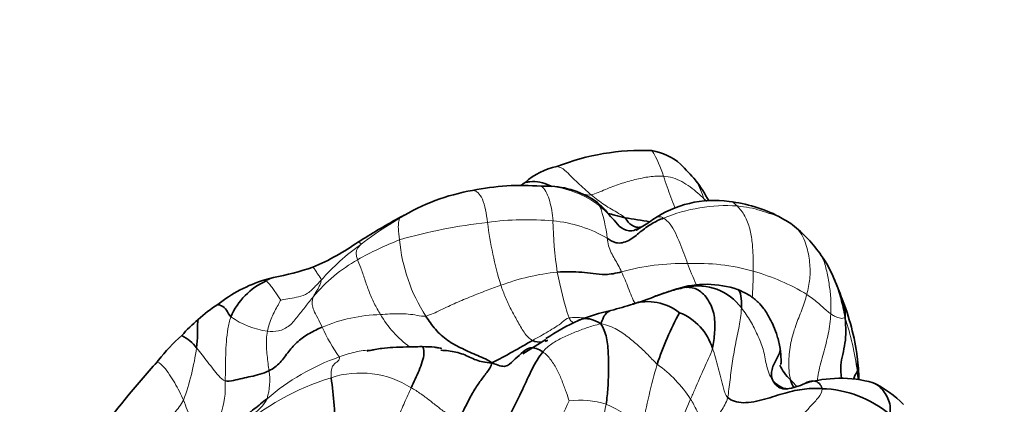
# Model space of a CAD drawing. Units: millimetres. Extents: x 0 to 744, y 0 to 1164.
# Drawn here: x 622 to 666, y 301 to 318 of the extents above; entities that cross this region are included whole.
import ezdxf
from ezdxf import colors
from ezdxf.entities.mleader import LeaderData, LeaderLine
from ezdxf.math import Vec2, Vec3

# ---------------------------------------------------------------- set-up
doc = ezdxf.new("R2010")
doc.units = ezdxf.units.MM
doc.layers.add('DV7_Défaut', color=7, linetype='Continuous')
doc.layers.add('Défaut', color=7, linetype='Continuous')

# ---------------------------------------------------------------- blocks, each defined once
blk = doc.blocks.new('_DOT')
at = {"color": 0}
blk.add_line((0, 0), (-1, 0), dxfattribs=at)
at = {"color": 0, "const_width": 0.333}
blk.add_lwpolyline([(-0.1665, 0, 1), (0.1665, 0, 1)], format="xyb", close=True, dxfattribs=at)
blk = doc.blocks.new('SE6')
at = {"layer": 'DV7_Défaut', "color": 7, "linetype": 'Continuous', "lineweight": 35}
for p, q in [((645.887, 310.801), (645.573, 310.793)), ((639.294, 309.399), (638.802, 309.091)), ((633.638, 306.73), (633.256, 306.628)), ((651.619, 306.23), (650.66, 305.901)), ((645.772, 303.979), (644.759, 303.341)), ((628.458, 302.975), (628.286, 302.782)), ((628.518, 303.046), (628.458, 302.975)), ((656.551, 301.77), (656.371, 301.804))]:
    blk.add_line(p, q, dxfattribs=at)
at = {"layer": 'DV7_Défaut', "color": 7, "linetype": 'Continuous', "lineweight": 18}
blk.add_line((628.475, 302.968), (628.518, 303.046), dxfattribs=at)
at = {"layer": 'DV7_Défaut', "color": 7, "linetype": 'Continuous', "lineweight": 35}
for centre, radius, start, end in [((650.068, 301.957), 10.434, 87.6245, 111.3431), ((649.976, 309.597), 2.834, 50.5747, 79.3427), ((646.882, 308.694), 3.043, 101.5853, 131.7748), ((647.027, 306.615), 7.008, 39.3613, 47.4184), ((647.564, 307.249), 6.192, 27.8247, 37.7269), ((644.108, 301.472), 9.275, 99.8888, 121.2816), ((644.673, 300.284), 10.547, 85.1077, 101.8055), ((639.119, 319.413), 10.212, 302.824, 304.1646), ((645.795, 306.864), 3.938, 55.0223, 88.6669), ((653.281, 305.353), 4.811, 82.0149, 124.6996), ((653.156, 303.5), 6.665, 63.2283, 83.1899), ((659.109, 273.674), 40.871, 119.1744, 122.0427), ((641.164, 306.128), 3.79, 119.6646, 121.4757), ((654.352, 337.321), 28.379, 259.7453, 262.0239), ((649.233, 297.465), 13.842, 57.066, 59.9836), ((652.851, 304.106), 6.327, 34.7838, 51.8582), ((631.192, 317.12), 10.784, 292.9713, 305.3055), ((653.002, 304.261), 6.116, 23.1221, 34.4032), ((631.075, 320.129), 13.642, 280.8305, 288.4878), ((635.105, 300.551), 6.352, 106.9166, 128.3887), ((641.634, 299.473), 18.45, 20.0678, 22.9324), ((634.577, 303.765), 3.082, 114.1106, 156.7887), ((652.92, 302.081), 4.349, 71.2634, 107.4216), ((652.57, 303.998), 2.36, 35.7349, 103.3137), ((645.526, 318.852), 13.931, 287.2707, 291.5717), ((648.574, 301.678), 11.18, 7.7509, 21.7096), ((634.789, 299.932), 6.671, 122.9522, 132.4111), ((638.836, 340.875), 36.948, 285.4427, 287.0431), ((650.304, 303.332), 2.325, 52.1019, 106.4975), ((634.292, 300.015), 6.282, 129.5775, 138.8599), ((650.391, 296.991), 8.446, 101.7216, 111.9521), ((664.34, 298.336), 14.339, 151.5519, 161.5825), ((650.826, 302.857), 2.481, 16.969, 68.5731), ((651.688, 295.169), 10.634, 114.783, 123.7619), ((634.629, 298.31), 7.731, 130.9611, 142.2241), ((628.704, 302.455), 1.897, 36.9312, 63.1516), ((626.241, 335.95), 37.201, 297.4294, 300.6132), ((648.024, 301.818), 11.708, 1.8423, 6.7014), ((657.457, 276.634), 39.174, 138.1274, 144.5388), ((616.868, 299.586), 19.531, 0.6151, 7.9067), ((658.889, 296.635), 5.61, 74.8295, 106.3229), ((656.262, 301.9), 3.454, 5.1762, 10.9583), ((656.185, 304.215), 2.468, 277.4147, 297.1905), ((657.933, 296.838), 4.947, 50.292, 88.3087), ((657.97, 297.282), 5.333, 45.3809, 63.32)]:
    blk.add_arc(centre, radius, start, end, dxfattribs=at)
at = {"layer": 'DV7_Défaut', "color": 7, "linetype": 'Continuous', "lineweight": 18}
for centre, radius, start, end in [((646.522, 309.895), 4.691, 16.7042, 32.0049), ((645.465, 306.282), 4.543, 53.3964, 84.6965), ((642.444, 307.841), 6.099, 6.0597, 20.023), ((653.831, 302.59), 7.343, 86.3235, 112.4933), ((644.925, 296.935), 12.372, 84.5684, 98.1172), ((663.365, 309.55), 17.272, 180.9866, 188.5831), ((645.58, 303.451), 5.824, 59.8041, 84.9147), ((649.595, 292.23), 20.018, 122.5891, 127.0558), ((645.607, 286.589), 22.725, 96.1381, 106.2288), ((659.916, 311.303), 16.872, 187.2159, 196.9403), ((645.105, 293.643), 15.882, 111.6088, 119.0583), ((646.731, 309.097), 7.506, 185.2644, 212.9325), ((643.596, 299.722), 10.428, 125.5525, 138.6613), ((640.764, 301.508), 6.898, 119.2663, 140.6354), ((651.85, 297.401), 9.953, 88.6007, 105.7472), ((652.522, 298.229), 9.132, 74.1418, 92.6919), ((632.144, 305.187), 1.821, 49.863, 52.3562), ((637.222, 298.745), 8.752, 114.1742, 116.4921), ((647.294, 296.967), 10.056, 95.7523, 110.4803), ((662.26, 310.007), 16.259, 190.7575, 198.1941), ((652.198, 297.225), 10.187, 59.2709, 73.9324), ((633.913, 308.096), 3.796, 235.1689, 261.9064), ((638.586, 297.981), 7.104, 91.376, 112.9663), ((642.396, 307.368), 4.59, 209.8521, 234.1035), ((645.799, 300.651), 13.984, 7.8326, 17.8465), ((642.897, 307.724), 7.773, 204.326, 215.6115), ((618.497, 305.301), 11.847, 340.076, 351.7243), ((639.926, 293.693), 10.078, 109.4049, 130.6869), ((627.361, 303.912), 1.46, 309.3118, 319.7152), ((628.155, 302.246), 0.789, 66.0967, 67.4643), ((675.344, 295.698), 25.632, 163.7593, 170.1262), ((647.535, 298.305), 5.572, 32.7002, 54.9492), ((639.613, 291.257), 11.528, 107.1479, 131.3359), ((630.849, 302.132), 2.631, 342.3621, 9.7849), ((637.52, 298.245), 4.234, 57.7592, 107.9723), ((627.741, 301.853), 3.758, 317.1474, 4.1859), ((665.109, 309.92), 11.451, 222.5988, 224.6012), ((690.354, 280.869), 48.07, 154.9225, 158.7073), ((647.296, 297.402), 3.87, 72.4499, 97.1432), ((629.374, 304.761), 19.438, 339.7966, 349.1221), ((645.814, 294.952), 6.688, 50.2396, 66.6634), ((696.123, 281.532), 48.151, 155.7415, 158.651)]:
    blk.add_arc(centre, radius, start, end, dxfattribs=at)
for points, knots in [([(646.27, 311.675), (646.416, 311.652), (646.633, 311.515), (646.908, 311.224), (647.201, 310.949), (647.493, 310.671), (647.694, 310.498), (647.791, 310.416)], [0, 0, 0, 0, 0.186337, 0.389753, 0.593169, 0.796584, 1, 1, 1, 1]), ([(651.537, 309.834), (651.535, 309.84), (651.467, 309.996), (651.342, 310.306), (651.178, 310.775), (651.072, 311.087), (651.015, 311.244)], [0, 0, 0, 0, 0.013318, 0.342212, 0.671106, 1, 1, 1, 1]), ([(652.463, 311.037), (652.464, 311.036), (652.552, 310.916), (652.67, 310.639), (652.777, 310.361), (652.828, 310.226)], [0, 0, 0, 0, 0.007279, 0.503639, 1, 1, 1, 1]), ([(643.178, 309.184), (643.15, 309.38), (643.097, 309.766), (642.962, 310.256), (642.756, 310.526), (642.604, 310.606), (642.53, 310.609), (642.519, 310.608)], [0, 0, 0, 0, 0.239648, 0.479296, 0.718945, 0.958593, 1, 1, 1, 1]), ([(646.096, 309.252), (646.083, 309.412), (646.054, 309.724), (645.953, 310.126), (645.83, 310.49), (645.694, 310.715), (645.599, 310.779), (645.576, 310.791)], [0, 0, 0, 0, 0.231956, 0.463912, 0.695868, 0.927824, 1, 1, 1, 1]), ([(647.383, 310.466), (647.409, 310.459), (647.538, 310.425), (647.666, 310.389), (647.791, 310.416)], [0, 0, 0, 0, 0.198824, 1, 1, 1, 1]), ([(654.302, 309.918), (654.223, 309.997), (654.111, 310.086), (653.983, 310.114), (653.949, 310.118)], [0, 0, 0, 0, 0.742403, 1, 1, 1, 1]), ([(654.302, 309.918), (654.488, 309.896), (654.864, 309.851), (655.341, 309.719), (655.807, 309.557), (656.077, 309.492), (656.155, 309.452), (656.158, 309.451)], [0, 0, 0, 0, 0.248016, 0.496032, 0.744048, 0.992063, 1, 1, 1, 1]), ([(639.185, 309.361), (639.197, 309.365), (639.225, 309.375), (639.25, 309.381), (639.261, 309.383)], [0, 0, 0, 0, 0.439501, 1, 1, 1, 1]), ([(639.293, 309.398), (639.293, 309.398), (639.287, 309.393), (639.262, 309.366), (639.214, 309.204), (639.196, 308.949), (639.233, 308.604), (639.257, 308.409)], [0, 0, 0, 0, 0.014648, 0.260986, 0.507324, 0.753662, 1, 1, 1, 1]), ([(650.542, 309.309), (650.57, 309.328), (650.655, 309.385), (650.801, 309.468), (650.947, 309.422), (651.022, 309.374)], [0, 0, 0, 0, 0.19147, 0.595735, 1, 1, 1, 1]), ([(656.759, 309.083), (656.844, 309.024), (657.137, 308.781), (657.41, 308.16), (657.547, 307.4), (657.558, 306.675), (657.463, 306.211), (657.403, 305.981)], [0, 0, 0, 0, 0.0879, 0.315925, 0.54395, 0.771975, 1, 1, 1, 1]), ([(637.424, 308.319), (637.437, 308.311), (637.468, 308.293), (637.512, 308.268), (637.546, 308.24), (637.542, 308.22), (637.532, 308.206)], [0, 0, 0, 0, 0.181317, 0.454211, 0.727106, 1, 1, 1, 1]), ([(658.048, 307.717), (658.076, 307.664), (658.196, 307.417), (658.309, 306.93), (658.426, 306.303), (658.484, 305.693), (658.481, 305.3), (658.469, 305.111)], [0, 0, 0, 0, 0.065678, 0.299259, 0.532839, 0.76642, 1, 1, 1, 1]), ([(635.401, 307.191), (635.435, 307.16), (635.501, 307.072), (635.595, 306.906), (635.707, 306.774), (635.759, 306.695), (635.768, 306.641), (635.766, 306.61)], [0, 0, 0, 0, 0.134471, 0.350853, 0.567235, 0.783618, 1, 1, 1, 1]), ([(652.093, 307.351), (652.149, 307.199), (652.273, 306.898), (652.403, 306.576), (652.477, 306.409), (652.485, 306.39)], [0, 0, 0, 0, 0.469582, 0.939165, 1, 1, 1, 1]), ([(649.148, 306.981), (649.202, 306.867), (649.304, 306.636), (649.452, 306.27), (649.592, 305.903), (649.697, 305.668), (649.757, 305.572)], [0, 0, 0, 0, 0.253717, 0.507434, 0.761151, 1, 1, 1, 1]), ([(655.017, 307.014), (655.015, 306.797), (655.004, 306.403), (654.98, 306.011), (654.97, 305.834)], [0, 0, 0, 0, 0.546929, 1, 1, 1, 1]), ([(646.814, 304.93), (647.003, 304.968), (647.257, 304.941), (647.5, 304.934), (647.537, 304.934)], [0, 0, 0, 0, 0.8478719, 1, 1, 1, 1]), ([(658.469, 305.111), (658.45, 304.809), (658.377, 304.222), (658.147, 303.37), (657.948, 302.672), (657.884, 302.257), (657.871, 302.138)], [0, 0, 0, 0, 0.293406, 0.586811, 0.880217, 1, 1, 1, 1]), ([(636.578, 303.198), (636.811, 303.283), (637.278, 303.439), (637.758, 303.498), (637.994, 303.5)], [0, 0, 0, 0, 0.501045, 1, 1, 1, 1])]:
    blk.add_open_spline(points, degree=3, knots=knots, dxfattribs=at)
at = {"layer": 'DV7_Défaut', "color": 7, "linetype": 'Continuous', "lineweight": 35}
for points, knots in [([(644.854, 310.963), (644.923, 310.977), (645.14, 311.011), (645.523, 310.996), (645.843, 310.878), (646.009, 310.799), (646.045, 310.782)], [0, 0, 0, 0, 0.170719, 0.534638, 0.898556, 1, 1, 1, 1]), ([(648.59, 309.529), (648.583, 309.541), (648.533, 309.619), (648.352, 309.827), (648.162, 309.993), (648.022, 310.112)], [0, 0, 0, 0, 0.070949, 0.44942, 1, 1, 1, 1]), ([(648.174, 309.929), (648.291, 309.834), (648.508, 309.615), (648.818, 309.289), (649.104, 308.919), (649.554, 308.744), (649.847, 308.886), (649.956, 308.945)], [0, 0, 0, 0, 0.213218, 0.426437, 0.639655, 0.852874, 1, 1, 1, 1]), ([(639.481, 309.513), (639.481, 309.514), (639.472, 309.51), (639.398, 309.469), (639.313, 309.427), (639.289, 309.415)], [0, 0, 0, 0, 0.198941, 0.814956, 1, 1, 1, 1]), ([(648.557, 309.581), (648.652, 309.559), (648.903, 309.498), (649.15, 309.432), (649.3, 309.396)], [0, 0, 0, 0, 0.37947, 1, 1, 1, 1]), ([(649.3, 309.396), (649.367, 309.326), (649.437, 309.174), (649.602, 309.061), (649.761, 308.987), (649.893, 308.95), (649.972, 308.969), (649.996, 308.977)], [0, 0, 0, 0, 0.225898, 0.451795, 0.677693, 0.903591, 1, 1, 1, 1]), ([(650.543, 309.31), (650.329, 309.162), (650.122, 309.022), (649.884, 308.882), (649.842, 308.86), (649.829, 308.854), (649.821, 308.85), (649.815, 308.847), (649.808, 308.845), (649.806, 308.844), (649.805, 308.845), (649.805, 308.845)], [0, 0, 0, 0, 0.76863, 0.891802, 0.917554, 0.929275, 0.940289, 0.951168, 0.962508, 0.988502, 1, 1, 1, 1]), ([(658.625, 306.665), (658.64, 306.629), (658.76, 306.345), (658.939, 305.789), (659.056, 305.275), (659.11, 304.936)], [0, 0, 0, 0, 0.066185, 0.533092, 1, 1, 1, 1]), ([(650.648, 305.896), (650.694, 305.914), (650.94, 306.006), (651.392, 306.163), (651.812, 306.258), (652.027, 306.295)], [0, 0, 0, 0, 0.105111, 0.552556, 1, 1, 1, 1]), ([(654.318, 306.199), (654.322, 306.198), (654.402, 306.163), (654.487, 305.943), (654.492, 305.591), (654.486, 305.377)], [0, 0, 0, 0, 0.022417, 0.511208, 1, 1, 1, 1]), ([(656.21, 303.564), (656.17, 303.775), (656.106, 304.101), (655.938, 304.544), (655.78, 304.862), (655.637, 305.123), (655.471, 305.376), (655.225, 305.661), (654.839, 305.967), (654.526, 306.109), (654.322, 306.198)], [0, 0, 0, 0, 0.1629, 0.301364, 0.410465, 0.487317, 0.56872, 0.681608, 0.826466, 1, 1, 1, 1]), ([(658.964, 305.804), (658.985, 305.745), (659.074, 305.452), (659.126, 305.176), (659.11, 304.936)], [0, 0, 0, 0, 0.202704, 1, 1, 1, 1]), ([(631.16, 305.53), (631.214, 305.519), (631.351, 305.478), (631.573, 305.3), (631.67, 305.058), (631.745, 304.98)], [0, 0, 0, 0, 0.2587, 0.62935, 1, 1, 1, 1]), ([(630.221, 303.595), (630.244, 303.796), (630.276, 304.2), (630.255, 304.622), (630.277, 304.802), (630.29, 304.857)], [0, 0, 0, 0, 0.398466, 0.796932, 1, 1, 1, 1]), ([(648.227, 304.676), (647.92, 304.862), (647.583, 304.95), (647.296, 304.854), (647.219, 304.819)], [0, 0, 0, 0, 0.721599, 1, 1, 1, 1]), ([(648.227, 304.676), (648.298, 304.836), (648.381, 305.06), (648.509, 305.187), (648.608, 305.241), (648.659, 305.257)], [0, 0, 0, 0, 0.337908, 0.675816, 1, 1, 1, 1]), ([(659.11, 304.936), (659.14, 304.503), (659.163, 303.811), (658.874, 302.922), (658.923, 302.433), (658.952, 302.237)], [0, 0, 0, 0, 0.378589, 0.757177, 1, 1, 1, 1]), ([(640.261, 303.655), (640.008, 303.65), (639.613, 303.638), (639.01, 303.629), (638.539, 303.589), (638.202, 303.536), (638.001, 303.495), (637.89, 303.47), (637.85, 303.46), (637.838, 303.456), (637.826, 303.452), (637.825, 303.45), (637.826, 303.449)], [0, 0, 0, 0, 0.280391, 0.517602, 0.707943, 0.818813, 0.894988, 0.937301, 0.943263, 0.948142, 0.96096, 1, 1, 1, 1]), ([(640.262, 303.655), (640.299, 303.653), (640.424, 303.408), (640.14, 302.572), (639.899, 302.09), (639.779, 301.826)], [0, 0, 0, 0, 0.3236, 0.6618, 1, 1, 1, 1]), ([(641.123, 303.575), (641.123, 303.576), (641.122, 303.577), (641.099, 303.583), (640.989, 303.604), (640.727, 303.648), (640.478, 303.652), (640.261, 303.655)], [0, 0, 0, 0, 0.016377, 0.044752, 0.192148, 0.402034, 1, 1, 1, 1]), ([(645.869, 303.933), (645.85, 303.924), (645.812, 303.908), (645.774, 303.894), (645.753, 303.887)], [0, 0, 0, 0, 0.490131, 1, 1, 1, 1]), ([(656.21, 303.564), (656.229, 303.441), (656.068, 303.111), (655.804, 302.654), (655.823, 302.295), (655.89, 302.151)], [0, 0, 0, 0, 0.313279, 0.65664, 1, 1, 1, 1]), ([(656.25, 302.86), (656.25, 302.86), (656.251, 302.864), (656.253, 302.931), (656.257, 303.171), (656.231, 303.382), (656.21, 303.565)], [0, 0, 0, 0, 0.040518, 0.103706, 0.379859, 1, 1, 1, 1]), ([(641.104, 303.491), (641.215, 303.488), (641.552, 303.462), (642.111, 303.339), (642.657, 303.031), (643.074, 302.94), (643.378, 302.931)], [0, 0, 0, 0, 0.140613, 0.427075, 0.713538, 1, 1, 1, 1]), ([(659.652, 303.186), (659.657, 303.147), (659.671, 302.963), (659.659, 302.775), (659.653, 302.556)], [0, 0, 0, 0, 0.210717, 1, 1, 1, 1]), ([(656.199, 302.833), (656.263, 302.719), (656.388, 302.47), (656.575, 302.274), (656.68, 302.169)], [0, 0, 0, 0, 0.45906, 1, 1, 1, 1]), ([(659.495, 302.239), (659.503, 302.268), (659.558, 302.432), (659.623, 302.501), (659.653, 302.556)], [0, 0, 0, 0, 0.1690793, 1, 1, 1, 1]), ([(655.89, 302.151), (655.967, 301.987), (656.167, 301.786), (656.437, 301.764), (656.529, 301.769)], [0, 0, 0, 0, 0.663183, 1, 1, 1, 1]), ([(657.312, 302.02), (657.454, 302.087), (657.762, 302.22), (658.052, 301.958), (658.079, 301.783)], [0, 0, 0, 0, 0.475769, 1, 1, 1, 1]), ([(660.364, 302.047), (660.463, 302.007), (660.712, 301.84), (661.047, 301.374), (661.161, 300.921), (661.094, 300.643)], [0, 0, 0, 0, 0.237973, 0.618987, 1, 1, 1, 1])]:
    blk.add_open_spline(points, degree=3, knots=knots, dxfattribs=at)
at = {"layer": 'DV7_Défaut', "color": 7, "linetype": 'Continuous', "lineweight": 18}
for points in [[(647.791, 310.416), (647.992, 310.459), (648.432, 310.661), (649.095, 310.91), (649.748, 311.097), (650.398, 311.235), (650.812, 311.256), (651.015, 311.244)], [(651.015, 311.244), (651.156, 311.235), (651.434, 311.186), (651.836, 311.012), (652.206, 310.77), (652.556, 310.495), (652.746, 310.309), (652.828, 310.226)], [(647.791, 310.416), (647.889, 310.334), (648.085, 310.179), (648.387, 309.964), (648.701, 309.77), (649.018, 309.589), (649.231, 309.469), (649.3, 309.396)], [(652.828, 310.226), (652.867, 310.188), (652.901, 310.154), (652.934, 310.121)], [(652.828, 310.226), (652.841, 310.193), (652.854, 310.159), (652.867, 310.126)], [(648.174, 309.929), (648.142, 309.992), (648.103, 310.049), (648.054, 310.089)], [(654.302, 309.918), (654.428, 309.791), (654.663, 309.49), (654.879, 308.915), (654.98, 308.291), (655.012, 307.65), (655.019, 307.225), (655.017, 307.014)], [(651.022, 309.374), (651.119, 309.312), (651.318, 309.136), (651.557, 308.721), (651.743, 308.271), (651.919, 307.81), (652.037, 307.504), (652.093, 307.351)], [(649.148, 306.981), (649.098, 307.087), (649.002, 307.293), (648.835, 307.554), (648.687, 307.833), (648.563, 308.142), (648.527, 308.372), (648.509, 308.485)], [(637.532, 308.206), (637.521, 308.189), (637.483, 308.143), (637.402, 308.061), (637.338, 307.941), (637.315, 307.792), (637.355, 307.627), (637.391, 307.526)], [(637.391, 307.526), (637.425, 307.432), (637.525, 307.192), (637.71, 306.651), (637.895, 306.113), (638.124, 305.581), (638.314, 305.246), (638.415, 305.084)], [(633.971, 305.728), (634.047, 305.749), (634.279, 305.784), (634.657, 305.846), (635.078, 305.936), (635.444, 306.268), (635.659, 306.497), (635.766, 306.61)], [(635.766, 306.61), (635.764, 306.563), (635.74, 306.463), (635.669, 306.308), (635.588, 306.16), (635.498, 306.024), (635.452, 305.933), (635.431, 305.883)], [(633.318, 306.578), (633.371, 306.534), (633.482, 306.432), (633.617, 306.246), (633.743, 306.057), (633.866, 305.869), (633.956, 305.75), (633.971, 305.728)], [(640.431, 305.017), (640.646, 305.065), (641.093, 305.29), (641.774, 305.604), (642.456, 305.892), (643.124, 306.154), (643.559, 306.311), (643.776, 306.387)], [(645.185, 303.933), (645.041, 304.002), (644.789, 304.283), (644.505, 304.805), (644.222, 305.31), (643.974, 305.84), (643.838, 306.203), (643.776, 306.387)], [(651.621, 306.231), (651.75, 306.273), (651.888, 306.291), (652.027, 306.295)], [(633.378, 304.338), (633.532, 304.332), (633.868, 304.31), (634.386, 304.562), (634.733, 305.019), (635.078, 305.447), (635.31, 305.741), (635.431, 305.883)], [(633.378, 304.338), (633.398, 304.446), (633.444, 304.659), (633.563, 304.965), (633.703, 305.245), (633.848, 305.507), (633.945, 305.685), (633.971, 305.728)], [(635.431, 305.883), (635.409, 305.833), (635.374, 305.729), (635.359, 305.532), (635.418, 305.29), (635.618, 304.939), (635.749, 304.657), (635.814, 304.523)], [(657.403, 305.981), (657.343, 305.751), (657.187, 305.291), (656.896, 304.599), (656.675, 303.845), (656.572, 303.018), (656.612, 302.45), (656.68, 302.169)], [(657.403, 305.981), (657.487, 305.925), (657.651, 305.804), (657.885, 305.616), (658.101, 305.428), (658.293, 305.25), (658.411, 305.154), (658.469, 305.111)], [(654.486, 305.377), (654.481, 305.162), (654.428, 304.675), (654.231, 303.844), (654.091, 303.008), (653.981, 302.175), (653.919, 301.623), (653.876, 301.392)], [(654.486, 305.377), (654.635, 305.174), (654.912, 304.792), (655.204, 304.186), (655.485, 303.542), (655.583, 302.865), (655.727, 302.365), (655.89, 302.151)], [(631.49, 302.128), (631.497, 302.318), (631.513, 302.705), (631.512, 303.291), (631.538, 303.879), (631.608, 304.455), (631.688, 304.813), (631.745, 304.98)], [(638.415, 305.084), (638.555, 305.093), (638.833, 305.113), (639.245, 305.126), (639.65, 305.108), (640.046, 305.053), (640.297, 304.986), (640.431, 305.017)], [(645.185, 303.933), (645.303, 303.999), (645.535, 304.122), (645.879, 304.327), (646.215, 304.524), (646.517, 304.738), (646.691, 304.906), (646.814, 304.93)], [(646.994, 304.702), (646.923, 304.765), (646.861, 304.843), (646.814, 304.93)], [(658.469, 305.111), (658.524, 305.07), (658.631, 305.009), (658.777, 304.95), (658.903, 304.911), (659.015, 304.912), (659.07, 304.944), (659.11, 304.936)], [(645.646, 303.421), (645.76, 303.561), (646.033, 303.789), (646.53, 304.071), (647.071, 304.296), (647.622, 304.51), (647.99, 304.615), (648.227, 304.676)], [(648.227, 304.676), (648.523, 304.618), (648.956, 304.441), (649.5, 304.042), (649.966, 303.645), (650.373, 303.249), (650.61, 302.983), (650.735, 302.866)], [(633.441, 302.579), (633.432, 302.68), (633.405, 302.892), (633.362, 303.255), (633.329, 303.619), (633.323, 303.983), (633.358, 304.221), (633.378, 304.338)], [(630.221, 303.595), (630.308, 303.494), (630.475, 303.289), (630.711, 302.97), (630.952, 302.657), (631.205, 302.351), (631.386, 302.158), (631.49, 302.128)], [(653.198, 303.581), (653.163, 303.426), (653.028, 303.129), (652.823, 302.683), (652.622, 302.233), (652.424, 301.777), (652.291, 301.468), (652.224, 301.315)], [(653.198, 303.581), (653.247, 303.443), (653.336, 303.162), (653.461, 302.719), (653.576, 302.265), (653.685, 301.801), (653.777, 301.488), (653.876, 301.392)], [(636.578, 303.198), (636.597, 303.119), (636.538, 302.999), (636.404, 302.938), (636.3, 302.823), (636.213, 302.661), (636.21, 302.412), (636.214, 302.273)], [(645.646, 303.421), (645.774, 303.328), (646.017, 303.077), (646.295, 302.607), (646.502, 302.125), (646.684, 301.643), (646.792, 301.324), (646.815, 301.243)], [(628.475, 302.968), (628.577, 302.923), (628.764, 302.763), (629.023, 302.408), (629.25, 302.043), (629.456, 301.658), (629.578, 301.394), (629.635, 301.264)], [(659.653, 302.556), (659.663, 302.4), (659.671, 302.304), (659.679, 302.207)], [(639.779, 301.826), (639.68, 301.608), (639.479, 301.168), (639.188, 300.491), (638.907, 299.8), (638.633, 299.102), (638.423, 298.652), (638.308, 298.434)], [(639.779, 301.826), (639.927, 301.741), (640.212, 301.559), (640.605, 301.256), (640.991, 300.957), (641.383, 300.634), (641.795, 300.489), (641.908, 300.425)], [(658.079, 301.783), (658.101, 301.64), (657.931, 301.39), (657.586, 301.01), (657.238, 300.648), (656.874, 300.275), (656.621, 300.017), (656.499, 299.886)], [(631.999, 299.913), (632.096, 300.031), (632.279, 300.218), (632.57, 300.476), (632.856, 300.738), (633.153, 300.986), (633.301, 301.217), (633.356, 301.335)], [(653.876, 301.392), (653.849, 301.248), (653.75, 301.058), (653.593, 300.787), (653.416, 300.528), (653.23, 300.26), (653.124, 300.068), (653.082, 299.97)], [(627.636, 298.342), (627.746, 298.553), (627.984, 298.967), (628.381, 299.559), (628.797, 300.135), (629.227, 300.701), (629.524, 301.063), (629.635, 301.264)], [(629.635, 301.264), (629.695, 301.126), (629.801, 300.844), (629.965, 300.425), (630.127, 300.005), (630.288, 299.584), (630.396, 299.302), (630.497, 299.297)], [(652.224, 301.315), (652.274, 301.234), (652.372, 301.071), (652.499, 300.81), (652.619, 300.543), (652.746, 300.217), (652.938, 299.992), (653.082, 299.97)]]:
    blk.add_open_spline(points, degree=3, dxfattribs=at)
at = {"layer": 'DV7_Défaut', "color": 7, "linetype": 'Continuous', "lineweight": 35}
for points in [[(652.44, 311.067), (652.448, 311.057), (652.455, 311.047), (652.463, 311.037)], [(648.509, 308.485), (648.624, 308.418), (648.87, 308.203), (649.489, 308.331), (649.985, 308.77), (650.487, 309.143), (650.848, 309.311), (651.022, 309.374)], [(646.287, 306.972), (646.476, 306.985), (646.849, 306.998), (647.382, 306.967), (647.885, 306.916), (648.402, 306.832), (648.898, 306.916), (649.148, 306.981)], [(652.027, 306.295), (652.203, 306.301), (652.559, 306.244), (653.05, 305.752), (653.318, 305.051), (653.304, 304.287), (653.252, 303.813), (653.198, 303.581)], [(640.431, 305.017), (640.563, 304.81), (640.842, 304.409), (641.388, 303.906), (642.058, 303.56), (642.736, 303.245), (643.211, 303.071), (643.378, 302.931)], [(633.441, 302.579), (633.631, 302.673), (633.968, 302.926), (634.314, 303.449), (634.722, 303.902), (635.238, 304.258), (635.623, 304.439), (635.814, 304.523)], [(648.464, 301.093), (648.5, 301.338), (648.549, 301.825), (648.572, 302.565), (648.565, 303.303), (648.513, 304.072), (648.346, 304.48), (648.227, 304.676)], [(643.378, 302.931), (643.673, 302.811), (643.985, 302.699), (644.336, 303.036), (644.668, 303.336), (645.041, 303.681), (645.44, 303.569), (645.646, 303.421)], [(645.588, 303.854), (645.462, 303.843), (645.327, 303.865), (645.185, 303.933)], [(643.234, 298.749), (643.437, 299.159), (643.77, 299.809), (644.261, 300.779), (644.743, 301.745), (645.157, 302.671), (645.463, 303.197), (645.646, 303.421)], [(641.908, 300.425), (642.019, 300.657), (642.246, 301.075), (642.536, 301.647), (642.844, 302.112), (643.151, 302.502), (643.333, 302.761), (643.378, 302.931)], [(631.49, 302.128), (631.608, 302.093), (631.868, 302.155), (632.25, 302.242), (632.638, 302.325), (633.033, 302.411), (633.307, 302.513), (633.441, 302.579)], [(653.876, 301.392), (654.035, 301.24), (654.541, 301.084), (655.537, 301.295), (656.432, 301.61), (657.319, 301.797), (657.831, 301.797), (658.079, 301.783)], [(655.89, 302.151), (656.006, 301.999), (656.173, 301.885), (656.356, 301.81)], [(656.68, 302.169), (656.709, 302.05), (656.759, 301.937), (656.827, 301.835)], [(630.497, 299.297), (630.658, 299.29), (631.072, 299.539), (631.649, 299.98), (632.219, 300.428), (632.789, 300.875), (633.166, 301.188), (633.356, 301.335)]]:
    blk.add_open_spline(points, degree=3, dxfattribs=at)

msp = doc.modelspace()

# ---------------------------------------------------------------- block references
at = {"layer": 'Défaut'}
msp.add_blockref('SE6', (0, 0), dxfattribs=at)

# ---------------------------------------------------------------- leaders
at = {"layer": 'Défaut', "color": 7, "linetype": 'Continuous', "lineweight": 18}
ml = msp.add_multileader_mtext('Standard', dxfattribs=at)
ml.set_content('{\\pxsm0.9;\\fSolid Edge ISO|b1||i0||c0|p34;\\W1.;29/09/2023\\P}', color=256)
ml.set_leader_properties()
ml.set_arrow_properties(name='DOT')
ml.build(insert=Vec2(0, 0))
ml.multileader.update_dxf_attribs({"leader_type": 0, "dogleg_length": 0, "arrow_head_size": 12})
ctx = ml.context
ctx.base_point, ctx.char_height, ctx.arrow_head_size, ctx.landing_gap_size = Vec3(656.602, 1156.973), 12, 12, 4.2
notes = []
notes.append((ctx, [(0, (0, 0, 0), (0, 0), (1, 0), 1, [])]))
ctx.mtext.insert = Vec3(658.602, 1163.093)
for ctx, leaders in notes:
    for number, flags, end, landing, length, lines in leaders:
        leader = LeaderData()
        leader.index, (leader.has_last_leader_line, leader.has_dogleg_vector, leader.attachment_direction) = number, flags
        leader.last_leader_point, leader.dogleg_vector, leader.dogleg_length = Vec3(end), Vec3(landing), length
        for number, points, colour, breaks in lines:
            line = LeaderLine()
            line.index, line.vertices, line.color, line.breaks = number, Vec3.list(points), colors.encode_raw_color(colour), breaks
            leader.lines.append(line)
        ctx.leaders.append(leader)

doc.saveas('drawing.dxf')
